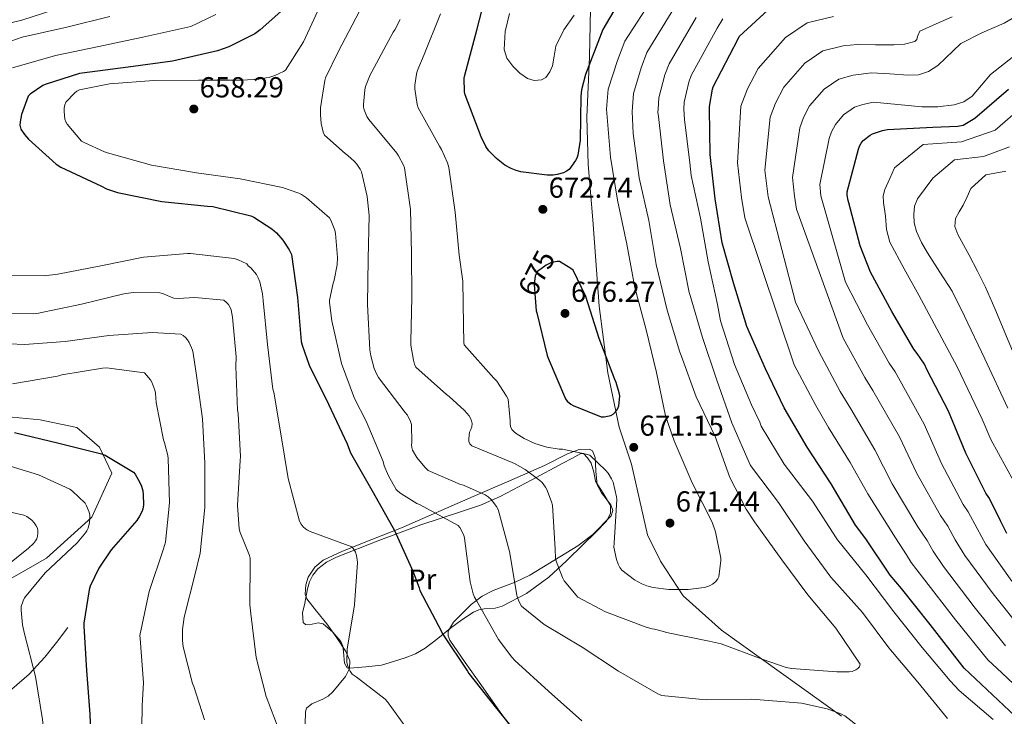
# Model space of a CAD drawing. Units: metres. Extents: x 620646 to 627529, y 4752627 to 4757376.
# Drawn here: x 621181 to 621522, y 4755069 to 4755310 of the extents above; entities that cross this region are included whole.
import ezdxf
from ezdxf.enums import TextEntityAlignment as Align

# ---------------------------------------------------------------- set-up
doc = ezdxf.new("R2010")
doc.units = ezdxf.units.M
doc.header["$MEASUREMENT"] = 0
doc.linetypes.add('DGN Style 3', pattern=[120.10362, 85.7883, -34.31532000000001])
doc.linetypes.add('DGN Style 5', pattern=[60.05181, 25.73649, -34.31532000000001])
for name, color, linetype, lineweight in [('Nivel 1', 7, 'Continuous', 0), ('Nivel 21', 7, 'Continuous', 0), ('Nivel 22', 7, 'Continuous', 0), ('Nivel 35', 7, 'Continuous', 0), ('Nivel 36', 7, 'Continuous', 0), ('Nivel 37', 7, 'Continuous', 0), ('Nivel 4', 7, 'Continuous', 0), ('Nivel 41', 7, 'Continuous', 0), ('Nivel 5', 7, 'Continuous', 0), ('Nivel 59', 7, 'Continuous', 0), ('Nivel 7', 7, 'Continuous', 0)]:
    doc.layers.add(name, color=color, linetype=linetype, lineweight=lineweight)
doc.styles.add('Style-Arial', font='txt')
doc.styles.add('Style-Arial Narrow', font='txt')
doc.styles.add('Style-Helvetica-Narrow-Oblique', font='txt')

# ---------------------------------------------------------------- blocks, each defined once
blk = doc.blocks.new('5PATER_11')
at = {"layer": 'Nivel 7', "linetype": 'Continuous', "lineweight": 0}
h = blk.add_hatch(color=51, dxfattribs=at)
edge = h.paths.add_edge_path()
edge.add_ellipse((-0.003761861473321915, -0.005123743787407875), major_axis=(-1.328530966936831, -0.8178495384140844), ratio=0.9991290778976785, start_angle=0, end_angle=360)

msp = doc.modelspace()

# ---------------------------------------------------------------- linework, layer by layer
at = {"layer": 'Nivel 1', "color": 7, "linetype": 'Continuous', "lineweight": 0}
msp.add_polyline3d([(621465.620000001, 4755068.560000001, 659.82), (621424.1600000001, 4755098.380000001, 666.15), (621410.8500000015, 4755110.199999999, 669.26), (621403, 4755122.199999999, 670.59), (621398.4800000004, 4755131.310000001, 670.84), (621392.9400000013, 4755155.779999999, 670.75), (621388.7600000016, 4755168.58, 673.6), (621384.7899999991, 4755187.35, 675.07), (621381.8000000007, 4755210.449999999, 674.01), (621379.6400000006, 4755240.300000001, 671.79), (621377.9499999993, 4755259.470000001, 672.74), (621377.5599999987, 4755275.859999999, 673.77), (621378.5199999996, 4755296.710000001, 675.33), (621379.120000001, 4755330.27, 681.36)], dxfattribs=at)
at = {"layer": 'Nivel 21', "color": 7, "linetype": 'DGN Style 3', "lineweight": 0}
for points in [[(621172.1999999993, 4755112.779999999, 616.1), (621190.5899999999, 4755123.279999999, 617.6), (621206.3500000015, 4755137.470000001, 620.23), (621213.1799999997, 4755152.710000001, 623.84), (621208.9800000004, 4755161.640000001, 625.35), (621201.1000000015, 4755168.470000001, 626.1800000000001), (621188.4899999984, 4755171.1, 626.42), (621156.629999999, 4755174.050000001, 624.85)], [(621160.9100000001, 4755090.560000001, 615.91), (621163.2100000009, 4755086.460000001, 616.04), (621165.5100000016, 4755082.359999999, 616.16), (621167, 4755078.9, 616.09), (621168.5899999999, 4755075.449999999, 615.91), (621169.75, 4755074.5, 615.87), (621172.2300000004, 4755074.18, 615.85), (621174.4699999988, 4755074.939999999, 615.91), (621178.629999999, 4755078, 616.82), (621184.6700000018, 4755083.109999999, 619.4300000000001), (621190.0899999999, 4755089.02, 621.54), (621194.0599999987, 4755094.140000001, 622.44), (621198.0300000012, 4755099.26, 623.33)]]:
    msp.add_polyline3d(points, dxfattribs=at)
at = {"layer": 'Nivel 22', "color": 30, "linetype": 'DGN Style 5', "lineweight": 30, "elevation": 675, "flags": 128}
msp.add_lwpolyline([(621366.1000000015, 4755225.710000001), (621365.6900000013, 4755225.66), (621364.8900000006, 4755225.359999999), (621363.4699999988, 4755224.6), (621360.4600000009, 4755222.449999999), (621360.0100000016, 4755221.58), (621359.7199999988, 4755220.779999999), (621359.5500000007, 4755219.98), (621359.3599999994, 4755217.9), (621359.6900000013, 4755213.35)], dxfattribs=at)
at = {"layer": 'Nivel 35', "color": 92, "linetype": 'DGN Style 3', "lineweight": 0}
msp.add_polyline3d([(621280.0500000007, 4755061.640000001, 639.58), (621280.1999999993, 4755070.07, 640.23), (621280.620000001, 4755071.380000001, 640.48), (621282.370000001, 4755072.92, 641.33), (621286.2199999988, 4755074.540000001, 643.03), (621288.120000001, 4755075.540000001, 643.79), (621289.6700000018, 4755076.98, 644.32), (621294.0199999996, 4755082.369999999, 645.3100000000001), (621295.4899999984, 4755085.07, 645.58), (621295.5599999987, 4755087.74, 645.6), (621294.129999999, 4755090.949999999, 645.4300000000001), (621291.0300000012, 4755095.76, 645.0600000000001), (621287.629999999, 4755100.540000001, 644.58), (621284.0100000016, 4755104.949999999, 643.94), (621280.7100000009, 4755109.24, 643.3000000000001), (621280.1499999985, 4755110.82, 643.13), (621280.3099999987, 4755114.08, 642.92), (621281.1999999993, 4755116.66, 642.86), (621283.4400000013, 4755120.16, 643.01), (621286.3500000015, 4755122.550000001, 643.5600000000001), (621293.0799999982, 4755125.68, 645.7), (621303.2300000004, 4755129.710000001, 649.85), (621313.4800000004, 4755133.82, 653.8000000000001), (621338.1700000018, 4755144.560000001, 662.28), (621350.5300000012, 4755149.939999999, 665.87), (621362.8900000006, 4755155.32, 668.13), (621370.8999999985, 4755159.34, 668.58), (621374.9200000018, 4755160.82, 668.63), (621378.5100000016, 4755160.949999999, 668.64), (621379.5199999996, 4755160.35, 668.65), (621380.3999999985, 4755158.130000001, 668.66), (621380.6099999994, 4755153.310000001, 668.66), (621381.0700000003, 4755148.66, 668.64), (621382.6499999985, 4755145.9, 668.59), (621385.8000000007, 4755141.75, 668.42), (621386.5199999996, 4755139.779999999, 668.29), (621385.9299999997, 4755137.91, 668.13), (621379.6600000001, 4755131.5, 667.0500000000001), (621374.4200000018, 4755127.529999999, 665.79), (621357.7699999996, 4755117.43, 660.71), (621352.7199999988, 4755114.970000001, 658.36), (621345.1099999994, 4755112.130000001, 653.82), (621341.3200000003, 4755110.140000001, 651.99), (621337.5500000007, 4755107.189999999, 650.98), (621331.3900000006, 4755101.130000001, 650.39), (621329.620000001, 4755097.960000001, 650.17), (621329.5199999996, 4755096.41, 650.0600000000001), (621330.120000001, 4755094.9, 649.96), (621335.4299999997, 4755087.210000001, 649.45), (621340.870000001, 4755079.540000001, 648.9300000000001), (621347.5899999999, 4755070.040000001, 647.83), (621354.4400000013, 4755060.6, 646.63)], dxfattribs=at)
at = {"layer": 'Nivel 36', "color": 92, "linetype": 'Continuous', "lineweight": 0}
msp.add_polyline3d([(621306.5700000003, 4755086.199999999, 646.88), (621301.0700000003, 4755085.689999999, 645.99), (621295.5599999987, 4755085.18, 645.09), (621294.5899999999, 4755085.380000001, 644.96), (621293.75, 4755086.970000001, 644.97), (621293.4200000018, 4755090.859999999, 645.19), (621293.1499999985, 4755092.83, 645.22), (621292.4899999984, 4755094.390000001, 645.09), (621289.629999999, 4755097.710000001, 644.45), (621286.3500000015, 4755100.540000001, 643.8100000000001), (621284.620000001, 4755100.859999999, 643.5600000000001), (621281.5199999996, 4755100.26, 643.17), (621280.2300000004, 4755100.290000001, 642.98), (621279.4299999997, 4755101.050000001, 642.79), (621279.2100000009, 4755104.359999999, 642.46), (621279.9499999993, 4755107.699999999, 642.28), (621280.879999999, 4755112.640000001, 641.94), (621281.5899999999, 4755115.07, 641.95), (621282.7600000016, 4755117.43, 642.28), (621284.4600000009, 4755119.560000001, 642.84), (621287.5100000016, 4755121.91, 643.7), (621290.9600000009, 4755123.58, 644.58), (621305.5799999982, 4755129.369999999, 648.15), (621320.1400000006, 4755134.84, 651.75), (621333.8999999985, 4755139.24, 656.49), (621340.75, 4755141.57, 659.17), (621347.5300000012, 4755144.57, 661.48), (621358.4800000004, 4755150.32, 664.37), (621369.2899999991, 4755156.09, 667.11), (621372.379999999, 4755157.75, 668.34), (621375.4400000013, 4755159.42, 669.16), (621376.4400000013, 4755159.42, 669.13), (621377.8200000003, 4755158.01, 669.01), (621379.0199999996, 4755156.09, 668.9), (621379.9800000004, 4755152.970000001, 668.77), (621380.5599999987, 4755149.939999999, 668.64), (621383.25, 4755145.720000001, 668.44), (621385.6799999997, 4755141.5, 668.13), (621385.6900000013, 4755138.699999999, 667.8000000000001), (621384.3999999985, 4755136.119999999, 667.36), (621380.4499999993, 4755132.08, 666.49), (621376.4600000009, 4755128.18, 665.57), (621370.4899999984, 4755122.390000001, 663.99), (621364.4299999997, 4755116.66, 662.24), (621356.6600000001, 4755111.040000001, 659.9), (621348.3000000007, 4755106.68, 657.12), (621345.8099999987, 4755105.98, 655.92), (621342.0100000016, 4755105.75, 653.5), (621340.1400000006, 4755105.439999999, 652.44), (621338.3099999987, 4755104.630000001, 651.75), (621334.3099999987, 4755101.92, 650.95), (621330.379999999, 4755099, 650.47), (621326.0599999987, 4755095.5, 650.11), (621321.6700000018, 4755092.09, 649.7), (621318.3200000003, 4755090.15, 649.29), (621314.7600000016, 4755088.76, 648.6800000000001), (621310.6700000018, 4755087.48, 647.78), (621306.5700000003, 4755086.199999999, 646.88)], dxfattribs=at)
at = {"layer": 'Nivel 4', "color": 30, "linetype": 'Continuous', "lineweight": 30, "flags": 128}
for points, elevation in [([(621388.0799999982, 4755314.58), (621383.0599999987, 4755306.130000001), (621382.5300000012, 4755304.66), (621377.0599999987, 4755290.58), (621375.75, 4755285.33), (621375.4800000004, 4755283.060000001), (621375.2100000009, 4755267.85), (621374.4600000009, 4755262.68), (621374.0599999987, 4755261.619999999), (621373.620000001, 4755260.779999999), (621371.4600000009, 4755257.75), (621370.5599999987, 4755257.140000001), (621369.4400000013, 4755256.619999999), (621367.3200000003, 4755255.970000001), (621365.9299999997, 4755255.790000001), (621363.7899999991, 4755255.790000001), (621354.7300000004, 4755256.92), (621353.0500000007, 4755257.35), (621351.370000001, 4755258.02), (621349.2199999988, 4755259.23), (621346.25, 4755261.470000001), (621343.620000001, 4755264.16), (621342.6499999985, 4755265.66), (621341.0300000012, 4755269.050000001), (621335.4299999997, 4755283.5), (621335.25, 4755284.58), (621335.129999999, 4755289.300000001), (621335.3200000003, 4755290.32), (621339.5, 4755305.859999999), (621343.3399999999, 4755320.83)], 675), ([(621272.7199999988, 4755313.279999999), (621264.5399999991, 4755305.98), (621262.6700000018, 4755304.699999999), (621253.7399999984, 4755300.18), (621249.8200000003, 4755298.77), (621234.2600000016, 4755295.25), (621218.8999999985, 4755293.140000001), (621202.9499999993, 4755290.99), (621202, 4755290.869999999), (621190.1400000006, 4755287.130000001), (621189.3500000015, 4755286.76), (621185, 4755283.76), (621184.2600000016, 4755283.09), (621182.0199999996, 4755276.720000001), (621181.5300000012, 4755274.23), (621181.4499999993, 4755273.109999999), (621181.7899999991, 4755271.67), (621183.0199999996, 4755269.810000001), (621184.4600000009, 4755268.16), (621194.0100000016, 4755259.619999999), (621195.6499999985, 4755258.49), (621209.6900000013, 4755251.949999999), (621211.370000001, 4755251.07), (621215.2100000009, 4755249.74), (621230.4899999984, 4755246.619999999), (621246.370000001, 4755245.060000001), (621248.2199999988, 4755244.9), (621261.3599999994, 4755241.65), (621262.3399999999, 4755241.26), (621268.5799999982, 4755237.220000001), (621270.1499999985, 4755235.85), (621272.3900000006, 4755233.300000001), (621274.6099999994, 4755229.939999999), (621275.3999999985, 4755228.290000001), (621277.4800000004, 4755213.43), (621278.7699999996, 4755198.26), (621279.0300000012, 4755196.9), (621281.4499999993, 4755189.98), (621288.1999999993, 4755176.540000001), (621294.5899999999, 4755162.810000001), (621295.7899999991, 4755159.74), (621303.6400000006, 4755145.98)], 650), ([(621525.7100000009, 4755068.57), (621508.0399999991, 4755085.189999999), (621496.2600000016, 4755100.369999999), (621486.4100000001, 4755112.790000001), (621482.4499999993, 4755117.390000001), (621474.0799999982, 4755130.01), (621470.5100000016, 4755134.65), (621462.0500000007, 4755148.960000001), (621453.7100000009, 4755161.710000001), (621445.8399999999, 4755175.23), (621439.2899999991, 4755188.74), (621432.8999999985, 4755203.449999999), (621428.2300000004, 4755218.540000001), (621424.3200000003, 4755232.32), (621421.9800000004, 4755247.58), (621420.1799999997, 4755262.9), (621420, 4755278.630000001), (621420, 4755279.49), (621421.0199999996, 4755285.460000001), (621421.2800000012, 4755286.33), (621429.870000001, 4755302.939999999), (621430.2399999984, 4755303.67), (621441.6600000001, 4755314.24)], 650), ([(621522.8399999999, 4755131.77), (621520.5899999999, 4755136.130000001), (621520.1000000015, 4755137.470000001), (621516.5899999999, 4755144.24), (621515.5300000012, 4755145.76), (621508.6900000013, 4755159.57), (621502.6799999997, 4755174.07), (621495.120000001, 4755188.560000001), (621494.2899999991, 4755190.33), (621491.8500000015, 4755194.109999999), (621490.629999999, 4755195.57), (621483.0899999999, 4755208.65), (621475.6900000013, 4755222.189999999), (621472.0399999991, 4755231.310000001), (621468.2100000009, 4755246.199999999), (621467.9299999997, 4755247.029999999), (621467.620000001, 4755248.84), (621467.6000000015, 4755249.960000001), (621471.5300000012, 4755264.790000001), (621471.8900000006, 4755265.779999999), (621472.4400000013, 4755266.84), (621473.0899999999, 4755267.74), (621475.5199999996, 4755269.57), (621476.4100000001, 4755270.07), (621479.8500000015, 4755271.220000001), (621481.5199999996, 4755271.540000001), (621497.2300000004, 4755272.35), (621505.8399999999, 4755272.73), (621507.6799999997, 4755273.040000001), (621511.8099999987, 4755275.52), (621523.4200000018, 4755285.529999999)], 625), ([(621359.6900000013, 4755213.35), (621360.0100000016, 4755208.859999999), (621360.2199999988, 4755208.08), (621363.8099999987, 4755193.380000001), (621364.1999999993, 4755192.460000001), (621370.120000001, 4755178.34), (621370.7699999996, 4755177.609999999), (621372.0300000012, 4755176.540000001), (621372.7899999991, 4755176.1), (621382.4800000004, 4755172.140000001), (621383.5, 4755172.15), (621385.8599999994, 4755172.57), (621386.6700000018, 4755173.130000001), (621387.4600000009, 4755173.869999999), (621388.1099999994, 4755174.77), (621388.5599999987, 4755175.93), (621388.7699999996, 4755177.040000001), (621388.9299999997, 4755179.4), (621388.7600000016, 4755180.48), (621387.7199999988, 4755184.040000001), (621387.2800000012, 4755185.050000001), (621381.8299999982, 4755199.279999999), (621377.1499999985, 4755213.74), (621372.7699999996, 4755222.939999999), (621372.0399999991, 4755223.51), (621368.0700000003, 4755225.859999999), (621367.2399999984, 4755225.859999999), (621366.1000000015, 4755225.710000001)], 675), ([(621179.620000001, 4755166.710000001), (621194.8500000015, 4755163.01), (621209.6799999997, 4755159.41), (621210.8900000006, 4755158.880000001), (621220.7199999988, 4755153.029999999), (621221.2800000012, 4755152.300000001), (621223.0399999991, 4755149.27), (621223.4800000004, 4755148.220000001), (621223.9400000013, 4755146.540000001), (621224.120000001, 4755145.26), (621224.1600000001, 4755141.76), (621223.9499999993, 4755140.23), (621223.6000000015, 4755139.24), (621222.8500000015, 4755137.77), (621221.8599999994, 4755136.290000001), (621213.0199999996, 4755126.109999999), (621208.7899999991, 4755119.779999999)], 625), ([(621303.6400000006, 4755145.98), (621310.9600000009, 4755132.800000001), (621317.4800000004, 4755118.49), (621319.6000000015, 4755112.99), (621319.8299999982, 4755112.07), (621327.2199999988, 4755097.939999999), (621327.5899999999, 4755097.119999999), (621336.3200000003, 4755084.18), (621336.7699999996, 4755083.42), (621346.3500000015, 4755071.23), (621346.9200000018, 4755070.619999999), (621357, 4755057.99)], 650), ([(621208.7899999991, 4755119.779999999), (621205.75, 4755113.630000001), (621205.3599999994, 4755112.290000001), (621203.5399999991, 4755100.800000001), (621203.5399999991, 4755099.689999999), (621204.5199999996, 4755084.43), (621205.6099999994, 4755069.35), (621206.2199999988, 4755053.51), (621207.5, 4755038.540000001), (621209.0100000016, 4755023.01), (621210.7399999984, 4755007.460000001), (621213.4899999984, 4754992.130000001), (621215.7300000004, 4754976.59), (621225.7800000012, 4754949.73)], 625)]:
    msp.add_lwpolyline(points, dxfattribs=dict(at, elevation=elevation))
at = {"layer": 'Nivel 5', "color": 30, "linetype": 'Continuous', "lineweight": 0, "flags": 128}
for points, elevation in [([(621363.7300000004, 4755161.699999999), (621368.0100000016, 4755161.02), (621369.1000000015, 4755160.98), (621377.3399999999, 4755159.290000001), (621378.5899999999, 4755158.859999999), (621384.129999999, 4755153.619999999), (621384.9499999993, 4755152.630000001), (621386.120000001, 4755150.710000001), (621386.629999999, 4755149.560000001), (621387.8299999982, 4755144.460000001), (621387.9200000018, 4755143.550000001), (621386.9800000004, 4755128.460000001), (621386.879999999, 4755127.1), (621387.8000000007, 4755122.83), (621388.379999999, 4755121.220000001), (621389, 4755120.060000001), (621389.6499999985, 4755119.140000001), (621393.9899999984, 4755115.82), (621396.5500000007, 4755114.380000001), (621398.3399999999, 4755113.66), (621400.5399999991, 4755113.08), (621405.9499999993, 4755112.390000001), (621412.629999999, 4755112.42), (621418.1099999994, 4755113.130000001), (621419.3900000006, 4755113.460000001), (621420.2600000016, 4755113.83), (621421.0500000007, 4755114.300000001), (621422.0300000012, 4755115.130000001), (621422.8099999987, 4755116.08), (621423.1900000013, 4755116.85), (621423.8999999985, 4755122.41), (621423.8999999985, 4755123.300000001), (621422.0300000012, 4755132.33), (621420.8399999999, 4755135.689999999), (621414.0300000012, 4755149.369999999), (621407.7199999988, 4755163.91), (621404.7600000016, 4755172.52), (621401.6000000015, 4755187.460000001), (621398.0899999999, 4755202.279999999), (621394.1900000013, 4755216.92), (621391.3299999982, 4755231.9), (621388.1900000013, 4755247.140000001), (621385.7100000009, 4755261.949999999), (621384.3200000003, 4755278.630000001), (621384.9200000018, 4755285.470000001), (621388.120000001, 4755295.42), (621390.6900000013, 4755302.16), (621400.7600000016, 4755317.66)], 670), ([(621167.5, 4755305.859999999), (621182.120000001, 4755309.33), (621197.1400000006, 4755314.220000001)], 635), ([(621301.1999999993, 4755170.699999999), (621297.1700000018, 4755178.51), (621292.7199999988, 4755190.58), (621289.3099999987, 4755205.33), (621288.5199999996, 4755211.68), (621288.5199999996, 4755212.51), (621289.8299999982, 4755218.380000001), (621290.1999999993, 4755219.4), (621291.1999999993, 4755224.73), (621291.3299999982, 4755227.25), (621290.6600000001, 4755235.6), (621290.4299999997, 4755236.73), (621289.0300000012, 4755240.17), (621288.5700000003, 4755241), (621280.5700000003, 4755247.949999999), (621278.8900000006, 4755249.07), (621277.9499999993, 4755249.540000001), (621272.3200000003, 4755251.48), (621257.6099999994, 4755254.48), (621242.5199999996, 4755256.560000001), (621227, 4755259.18), (621211.7899999991, 4755263.5), (621210.6900000013, 4755263.82), (621203.620000001, 4755267.02), (621202.7399999984, 4755267.560000001), (621197.8399999999, 4755273.42), (621197.3599999994, 4755274.18), (621197.0100000016, 4755275.18), (621196.7199999988, 4755277.83), (621196.7399999984, 4755278.91), (621196.9499999993, 4755280.09), (621197.3399999999, 4755281.050000001), (621200.4600000009, 4755284.26), (621201.1499999985, 4755284.790000001), (621202.1000000015, 4755285.23), (621212.4600000009, 4755287.34), (621227.7699999996, 4755288.470000001), (621243.1799999997, 4755288.66), (621258.2600000016, 4755288.67), (621264.1400000006, 4755289), (621267.9100000001, 4755289.689999999), (621269.5799999982, 4755290.220000001), (621272.5700000003, 4755291.630000001), (621273.3399999999, 4755292.130000001), (621279.5399999991, 4755301.92), (621286.0300000012, 4755315.859999999)], 655), ([(621317.5399999991, 4755191.790000001), (621317.9800000004, 4755190.380000001), (621318.4499999993, 4755189.369999999), (621328.9499999993, 4755179.880000001), (621329.8999999985, 4755179.220000001), (621335.2600000016, 4755174.32), (621336.8000000007, 4755172.52), (621337.3200000003, 4755171.710000001), (621337.6600000001, 4755170.77), (621337.8299999982, 4755169.869999999), (621337.75, 4755168.74), (621337.4600000009, 4755167.83), (621337.0100000016, 4755166.880000001), (621336.75, 4755164.699999999), (621336.7600000016, 4755163.640000001), (621337.0500000007, 4755162.85), (621337.75, 4755162.140000001), (621351.6600000001, 4755156.34), (621352.4699999988, 4755156.02), (621356.2399999984, 4755153.9), (621361.2399999984, 4755150.18), (621362.0399999991, 4755149.41), (621363.2800000012, 4755147.82), (621363.7199999988, 4755147.08), (621365.370000001, 4755142.779999999), (621365.6499999985, 4755141.619999999), (621366.5399999991, 4755126.41), (621366.7199999988, 4755123.369999999), (621366.9299999997, 4755122.26), (621369.0899999999, 4755116.57), (621369.7100000009, 4755115.4), (621373.8000000007, 4755110.42), (621374.4299999997, 4755109.82), (621383.9499999993, 4755104.689999999), (621398.0100000016, 4755099.359999999), (621400.1400000006, 4755098.82), (621400.9499999993, 4755098.74), (621404.0100000016, 4755097.949999999), (621405.0899999999, 4755097.52), (621419.9100000001, 4755094.52), (621424.0199999996, 4755093.58), (621438.1700000018, 4755088.35), (621446.4699999988, 4755085.5), (621448.3599999994, 4755085.109999999), (621464.0300000012, 4755083.960000001), (621468.3200000003, 4755083.949999999), (621469.2899999991, 4755084.07), (621470.5500000007, 4755084.630000001), (621471.2300000004, 4755085.060000001), (621471.870000001, 4755085.710000001), (621472.1099999994, 4755086.640000001), (621463.7300000004, 4755099.1), (621454.0399999991, 4755110.6), (621445.0399999991, 4755122.75), (621435.5799999982, 4755135.82), (621432.6000000015, 4755140.210000001), (621427, 4755151.17), (621421.879999999, 4755165.310000001), (621415.4100000001, 4755179.08), (621410.1600000001, 4755193.380000001), (621409.6700000018, 4755194.5), (621405.3200000003, 4755209.109999999), (621401.5, 4755224.91), (621399.0399999991, 4755240.09), (621395.6700000018, 4755254.880000001), (621393.5500000007, 4755270.130000001), (621393.1700000018, 4755277.810000001), (621393.6900000013, 4755283.970000001), (621396.3500000015, 4755292.93), (621398.3399999999, 4755298.199999999), (621408.0399999991, 4755313.98)], 665), ([(621212.5300000012, 4755310.609999999), (621197.6999999993, 4755306.91), (621182.2699999996, 4755303.550000001), (621170.379999999, 4755299.35)], 640), ([(621249.1799999997, 4755311.290000001), (621240.5399999991, 4755307.189999999), (621239.5, 4755306.91), (621223.9400000013, 4755303.470000001), (621208.75, 4755300.220000001), (621193.7600000016, 4755297.189999999), (621178.8999999985, 4755292.869999999)], 645), ([(621318.7300000004, 4755158.140000001), (621317.2800000012, 4755160.609999999), (621316.9600000009, 4755161.59), (621316.8999999985, 4755162.49), (621316.9899999984, 4755163.300000001), (621316.8399999999, 4755169.49), (621316.5100000016, 4755170.560000001), (621315.4899999984, 4755172.74), (621314.7100000009, 4755173.689999999), (621305.4699999988, 4755185.790000001), (621304.8599999994, 4755186.85), (621304, 4755188.880000001), (621302.8200000003, 4755193.23), (621302.5199999996, 4755195.290000001), (621301.6700000018, 4755211.029999999), (621301.9499999993, 4755226.77), (621302.25, 4755241.800000001), (621301.5700000003, 4755248.380000001), (621299.6099999994, 4755256.890000001), (621299.1799999997, 4755257.790000001), (621297.9600000009, 4755259.619999999), (621297.1700000018, 4755260.540000001), (621294.8599999994, 4755262.609999999), (621293.8999999985, 4755263.27), (621286.8099999987, 4755269.59), (621286.3900000006, 4755270.689999999), (621285.6700000018, 4755273.630000001), (621285.370000001, 4755276.59), (621285.4400000013, 4755279.02), (621286.8999999985, 4755288.540000001), (621287.1900000013, 4755289.4), (621291.6900000013, 4755298.609999999), (621298.8099999987, 4755312.210000001)], 660), ([(621313.0199999996, 4755309.550000001), (621311.1400000006, 4755306.02), (621310.5500000007, 4755305.189999999), (621303.1799999997, 4755291.460000001), (621302.5599999987, 4755290.439999999), (621301, 4755286.48), (621300.7199999988, 4755285.32), (621300.2899999991, 4755280.25), (621300.3399999999, 4755279.26), (621300.5300000012, 4755278.4), (621301.4699999988, 4755276.07), (621302.0899999999, 4755274.98), (621311.8000000007, 4755263.32), (621312.4100000001, 4755262.43), (621314.1099999994, 4755259.16), (621314.4200000018, 4755258.300000001), (621316.5199999996, 4755243.85), (621316.8399999999, 4755228.790000001), (621316.9600000009, 4755213.57), (621316.6900000013, 4755198.17), (621316.6900000013, 4755196.939999999), (621317.5399999991, 4755191.790000001)], 665), ([(621326.9299999997, 4755311.51), (621321.3299999982, 4755297.529999999), (621318.8999999985, 4755291.75), (621318.5899999999, 4755290.67), (621318.1000000015, 4755286.890000001), (621318.1000000015, 4755285.58), (621318.8900000006, 4755280.25), (621319.2199999988, 4755279.1), (621326.629999999, 4755265.75), (621327.2899999991, 4755264.689999999), (621329.3200000003, 4755259.98), (621329.7699999996, 4755258.380000001), (621332.0100000016, 4755242.98), (621333.4100000001, 4755228.029999999), (621334.6600000001, 4755219.09), (621334.8999999985, 4755203.93), (621334.9899999984, 4755197.82), (621335.1000000015, 4755197.02), (621345.3599999994, 4755185.5), (621346.4100000001, 4755184.48), (621349.8099999987, 4755179.300000001), (621350.3200000003, 4755178.27), (621351.0500000007, 4755170.869999999), (621351.0100000016, 4755169.85), (621351.129999999, 4755168.779999999), (621351.5799999982, 4755167.83), (621352.3599999994, 4755166.98), (621353.1099999994, 4755166.35), (621355.8099999987, 4755164.640000001), (621359.5599999987, 4755162.949999999), (621363.7300000004, 4755161.699999999)], 670), ([(621373.2100000009, 4755311.16), (621369.620000001, 4755305.98), (621366.870000001, 4755300.34), (621366.1999999993, 4755296.98), (621365.6600000001, 4755293.560000001), (621364.7800000012, 4755291.449999999), (621363.3500000015, 4755289.59), (621361.9100000001, 4755288.720000001), (621359.379999999, 4755288.48), (621357.0199999996, 4755289.210000001), (621354.3099999987, 4755291), (621351.8999999985, 4755293.43), (621349.9200000018, 4755296.220000001), (621348.9499999993, 4755299.189999999), (621349.3299999982, 4755305.449999999), (621350.7399999984, 4755311.67)], 680), ([(621415.3200000003, 4755310.300000001), (621405.9899999984, 4755294.25), (621404.5700000003, 4755290.439999999), (621402.4600000009, 4755282.48), (621402.1600000001, 4755278.630000001), (621402.0500000007, 4755277.560000001), (621402.3000000007, 4755276.08), (621404.1000000015, 4755260.720000001), (621406.4200000018, 4755245.439999999), (621409.9699999988, 4755230.34), (621412.9299999997, 4755215.199999999), (621413.2899999991, 4755214.109999999), (621417.5100000016, 4755199.59), (621422.5300000012, 4755184.880000001), (621427.6700000018, 4755170.040000001), (621434.0799999982, 4755155.57), (621434.5199999996, 4755154.869999999), (621443.8399999999, 4755142.52), (621452.7100000009, 4755129.220000001), (621461.9200000018, 4755116.710000001), (621472.9400000013, 4755104.49), (621482.0500000007, 4755092.25), (621492.0599999987, 4755080.32), (621502.2600000016, 4755067.83)], 660), ([(621424.5300000012, 4755309.84), (621422.5899999999, 4755306.619999999), (621413.629999999, 4755290.290000001), (621412.7899999991, 4755287.949999999), (621411.2300000004, 4755280.99), (621411.0799999982, 4755278.630000001), (621411.3399999999, 4755275.050000001), (621413.1900000013, 4755260.040000001), (621413.5799999982, 4755255.67), (621416.8200000003, 4755240.83), (621419.5700000003, 4755225.800000001), (621422.6900000013, 4755210.970000001), (621423.7600000016, 4755205.33), (621428.6400000006, 4755190.210000001), (621434.4499999993, 4755176.310000001), (621437.379999999, 4755170.27), (621437.8399999999, 4755168.93), (621445.7600000016, 4755155.73), (621455.6099999994, 4755142.93), (621463.8000000007, 4755130.279999999), (621464.2300000004, 4755129.59), (621474, 4755117.529999999), (621483.7100000009, 4755104.65), (621493.5700000003, 4755092.32), (621503.2600000016, 4755080.84), (621506.3000000007, 4755077.52), (621518.129999999, 4755067.5)], 655), ([(621462.870000001, 4755310.6), (621453.8000000007, 4755308.449999999), (621446.25, 4755303.369999999), (621436.7800000012, 4755292.630000001), (621433.1400000006, 4755285.59), (621430.8200000003, 4755279.57), (621429.6999999993, 4755260.029999999), (621431.0799999982, 4755248.060000001), (621432.1499999985, 4755241.040000001), (621449.2899999991, 4755190.17), (621456.6999999993, 4755176.029999999), (621461.1799999997, 4755168.460000001), (621468.6499999985, 4755156.310000001), (621474.6900000013, 4755145.48), (621484.2800000012, 4755130.279999999), (621488.1400000006, 4755124.470000001), (621489.7600000016, 4755121.73), (621493.629999999, 4755116.66), (621505.0399999991, 4755101.92), (621516.2800000012, 4755088.060000001), (621521.0500000007, 4755083.59), (621531.379999999, 4755073.890000001)], 645), ([(621503.9600000009, 4755310.529999999), (621498.3399999999, 4755308.08), (621492.7600000016, 4755305.6), (621491.9299999997, 4755303.77), (621491.6799999997, 4755302.689999999), (621491.0300000012, 4755302.02), (621487.4400000013, 4755301.130000001), (621483.8000000007, 4755300.869999999), (621477.4400000013, 4755300.9), (621471.0799999982, 4755300.92), (621466.25, 4755300.470000001), (621459.2300000004, 4755298.73), (621452.9600000009, 4755294.460000001), (621445.6999999993, 4755286.18), (621442.8299999982, 4755280.640000001), (621441, 4755275.869999999), (621439.1700000018, 4755257.51), (621440.2199999988, 4755248.26), (621449.75, 4755211.810000001), (621457.7399999984, 4755194.790000001), (621465.1799999997, 4755180.92), (621468.8500000015, 4755174.880000001), (621477.1600000001, 4755160.75), (621483.1900000013, 4755149), (621492.0899999999, 4755134.15), (621495.25, 4755129.42), (621497.3500000015, 4755125.66), (621500.9400000013, 4755120.439999999), (621511.5399999991, 4755106.4), (621522.4200000018, 4755092.92)], 640), ([(621526.8099999987, 4755311.24), (621521.870000001, 4755308.390000001), (621514.2100000009, 4755304.98), (621506.8999999985, 4755301.25), (621501.5899999999, 4755296.26), (621498.9400000013, 4755293.640000001), (621495.7699999996, 4755291.59), (621492.2800000012, 4755290.49), (621488.7300000004, 4755290.310000001), (621482.370000001, 4755290.76), (621476.0100000016, 4755291.210000001), (621469.6400000006, 4755290.33), (621464.6600000001, 4755289.01), (621459.6700000018, 4755285.560000001), (621454.6099999994, 4755279.74), (621452.5199999996, 4755275.689999999), (621451.1799999997, 4755272.18), (621448.6499999985, 4755255), (621449.3500000015, 4755248.449999999), (621450.0399999991, 4755244.040000001), (621466.1900000013, 4755199.41), (621473.6700000018, 4755185.800000001), (621476.5199999996, 4755181.290000001), (621485.6700000018, 4755165.189999999), (621491.6900000013, 4755152.529999999), (621499.8999999985, 4755138.02), (621502.3599999994, 4755134.359999999), (621504.9299999997, 4755129.6), (621508.2399999984, 4755124.220000001), (621518.0500000007, 4755110.890000001), (621528.5599999987, 4755097.77)], 635), ([(621525.2399999984, 4755296.9), (621517.2100000009, 4755290.560000001), (621514.0500000007, 4755286.880000001), (621510.870000001, 4755283.08), (621507.9100000001, 4755281.140000001), (621504.6000000015, 4755280.07), (621499, 4755279.380000001), (621493.3999999985, 4755279.43), (621485.0700000003, 4755280.199999999), (621476.75, 4755280.970000001), (621473.0199999996, 4755280.199999999), (621470.0899999999, 4755279.290000001), (621466.379999999, 4755276.65), (621463.5199999996, 4755273.290000001), (621462.2100000009, 4755270.73), (621461.3599999994, 4755268.48), (621458.120000001, 4755252.48), (621458.4899999984, 4755248.65), (621467.0399999991, 4755218.73), (621474.6400000006, 4755204.029999999), (621482.1499999985, 4755190.689999999), (621484.1799999997, 4755187.699999999), (621494.1799999997, 4755169.630000001), (621500.1900000013, 4755156.050000001), (621507.7199999988, 4755141.890000001), (621509.4800000004, 4755139.300000001), (621512.5199999996, 4755133.529999999), (621515.5399999991, 4755128), (621524.5500000007, 4755115.369999999)], 630), ([(621528.3500000015, 4755279.58), (621518.7600000016, 4755271.369999999), (621507.1099999994, 4755267.33), (621493.9400000013, 4755266.359999999), (621483.9800000004, 4755258.33), (621482.3000000007, 4755254.560000001), (621480.629999999, 4755250.790000001), (621480.0899999999, 4755248.59), (621480.1400000006, 4755246.27), (621480.8200000003, 4755241.57), (621481.1700000018, 4755236.960000001), (621482.3599999994, 4755232.609999999), (621487.3599999994, 4755223.41), (621492.3599999994, 4755214.210000001), (621497.6400000006, 4755204.33)], 620), ([(621523.7199999988, 4755265.52), (621514.8099999987, 4755262.220000001), (621504.75, 4755261.1), (621497.1900000013, 4755254.75)], 615), ([(621497.1900000013, 4755254.75), (621494.5700000003, 4755251.17), (621491.9600000009, 4755247.59), (621490.9200000018, 4755244.99), (621490.6799999997, 4755242.15), (621490.8200000003, 4755239.220000001), (621491.5700000003, 4755236.32), (621493.3099999987, 4755232.48), (621495.3500000015, 4755228.9), (621499.629999999, 4755222.25), (621503.9100000001, 4755215.6), (621508.1700000018, 4755206.99), (621515.2100000009, 4755192.26), (621523.1600000001, 4755175.199999999)], 615), ([(621522.5100000016, 4755257.1), (621515.5500000007, 4755255.84), (621510.3999999985, 4755251.18), (621509.0799999982, 4755248.26), (621507.7600000016, 4755245.35), (621506.3900000006, 4755243.040000001), (621505.0799999982, 4755240.74), (621504.879999999, 4755237.98), (621505.8399999999, 4755235.24), (621507.8500000015, 4755231.689999999), (621509.8099999987, 4755228.130000001), (621512.629999999, 4755222.560000001), (621515.4600000009, 4755216.99), (621518.6999999993, 4755209.640000001), (621524.7800000012, 4755195.02)], 610), ([(621177.370000001, 4755221.08), (621189.8299999982, 4755220.939999999), (621194.5199999996, 4755221.51), (621209.4699999988, 4755224.4), (621224.1999999993, 4755227.35), (621239.370000001, 4755228.67), (621240.4800000004, 4755228.630000001), (621255.5599999987, 4755226.880000001), (621256.9400000013, 4755226.48), (621259.9699999988, 4755225.140000001), (621260.4499999993, 4755224.41), (621261.3000000007, 4755223.66), (621263.2600000016, 4755221.390000001), (621263.8900000006, 4755220.199999999), (621264.379999999, 4755218.91), (621265.379999999, 4755214.74), (621265.6400000006, 4755212.4), (621267.120000001, 4755197.15), (621268.9800000004, 4755181.720000001), (621269.2800000012, 4755180.74), (621271.75, 4755166.300000001), (621274.2399999984, 4755150.84), (621278.1000000015, 4755136.109999999), (621278.6799999997, 4755135.060000001), (621279.3900000006, 4755134.16), (621280.1999999993, 4755133.42), (621280.9100000001, 4755132.960000001), (621281.8900000006, 4755132.48), (621296.2699999996, 4755127.15), (621296.870000001, 4755126.51), (621297.4699999988, 4755125.380000001)], 645), ([(621171.0399999991, 4755208.040000001), (621186.1999999993, 4755207.810000001), (621187.2899999991, 4755207.949999999), (621202.6900000013, 4755211.119999999), (621217.4200000018, 4755214.75), (621220.629999999, 4755215.119999999), (621229.870000001, 4755215.040000001), (621231.120000001, 4755214.720000001), (621232.1999999993, 4755214.290000001), (621233.1799999997, 4755213.74), (621234.7199999988, 4755213.18), (621236.0799999982, 4755213.09), (621241.9600000009, 4755213.41), (621252, 4755212.48), (621252.9200000018, 4755211.74), (621253.5799999982, 4755211.040000001), (621254.0899999999, 4755210.24), (621254.4699999988, 4755209.18), (621255.0199999996, 4755206.640000001), (621256.2399999984, 4755192.9), (621256.129999999, 4755189.550000001), (621256.6999999993, 4755174.540000001), (621256.9200000018, 4755173.34), (621257.7199999988, 4755158.460000001), (621257.5899999999, 4755157.07), (621256.7199999988, 4755141.550000001), (621257.3299999982, 4755133.380000001), (621257.6600000001, 4755132.130000001), (621260.8000000007, 4755124.220000001), (621261.0399999991, 4755123.290000001), (621261.0799999982, 4755122.25), (621260.9499999993, 4755107.09), (621261.3099999987, 4755104.07), (621263.1999999993, 4755088.859999999), (621266.5899999999, 4755075.380000001), (621271.1499999985, 4755063.609999999)], 640), ([(621497.6400000006, 4755204.33), (621505.6400000006, 4755189.51), (621514.2600000016, 4755171.4), (621517.3200000003, 4755164.279999999), (621525.2600000016, 4755149.77)], 620), ([(621245.2899999991, 4755067.300000001), (621241.6000000015, 4755078.859999999), (621241.120000001, 4755079.890000001), (621237.9299999997, 4755092.6), (621237.6700000018, 4755094.74), (621237.6700000018, 4755098.57), (621238.2100000009, 4755102.84), (621242.120000001, 4755117.800000001), (621243.7899999991, 4755125.050000001), (621245.4100000001, 4755140.810000001), (621245.4100000001, 4755156.140000001), (621244.620000001, 4755171.42), (621242.5100000016, 4755186.460000001), (621241.3999999985, 4755194.16), (621241.120000001, 4755195.18), (621240.0100000016, 4755197.82), (621239.4400000013, 4755198.800000001), (621238.7100000009, 4755199.65), (621237.879999999, 4755200.300000001), (621237.0500000007, 4755200.74), (621227.1600000001, 4755201.390000001), (621212.1499999985, 4755200.34), (621197.0899999999, 4755198.27), (621183, 4755197.15), (621167.3500000015, 4755197.84)], 635), ([(621178.9299999997, 4755183.550000001), (621194.4200000018, 4755186.220000001), (621195.9600000009, 4755186.68), (621209.9600000009, 4755189.029999999), (621211.3599999994, 4755189.07), (621224.4800000004, 4755187.35), (621225.2800000012, 4755186.58), (621226.6099999994, 4755184.939999999), (621227.0300000012, 4755184.16), (621228.0899999999, 4755181.34), (621228.3000000007, 4755180.310000001), (621228.5300000012, 4755177.16), (621231.120000001, 4755164.15), (621231.4800000004, 4755163.220000001), (621232.5700000003, 4755158.83), (621232.6999999993, 4755157.74), (621233.1499999985, 4755142.42), (621231.7899999991, 4755128.83), (621231.3999999985, 4755127.6), (621231.1000000015, 4755126.550000001), (621226.1400000006, 4755111.699999999)], 630), ([(621375.8200000003, 4755067), (621364.25, 4755077.27), (621352.6799999997, 4755087.82), (621351.5500000007, 4755088.98), (621347, 4755095.08), (621339.4699999988, 4755108.35), (621338.6499999985, 4755109.810000001), (621338.2199999988, 4755110.9), (621337.1499999985, 4755115.09), (621335.2800000012, 4755130.15), (621335.0300000012, 4755131.18), (621333.6000000015, 4755133.9), (621333.0899999999, 4755134.6), (621319.6099999994, 4755141.859999999), (621318.7600000016, 4755142.199999999), (621313.1600000001, 4755145.619999999), (621312.2199999988, 4755146.390000001), (621311.6400000006, 4755147.02), (621308.9400000013, 4755151.74), (621307.4800000004, 4755155.24), (621307.0799999982, 4755156.710000001), (621301.1999999993, 4755170.699999999)], 655), ([(621173.4800000004, 4755156.449999999), (621187.8900000006, 4755152.040000001), (621198.7100000009, 4755147.109999999), (621199.629999999, 4755146.43), (621203.9800000004, 4755142.26), (621204.4800000004, 4755141.380000001), (621205.4100000001, 4755139.15), (621205.6099999994, 4755138.09), (621205.6400000006, 4755137.02), (621205.4800000004, 4755135.59), (621205, 4755133.630000001), (621204.5799999982, 4755132.74), (621204.1400000006, 4755132.060000001), (621201.25, 4755128.619999999), (621190.1999999993, 4755118.23), (621183, 4755109.58), (621182.5100000016, 4755108.550000001), (621181.9100000001, 4755106.57), (621181.870000001, 4755105.25), (621182.3500000015, 4755100.220000001), (621183.0799999982, 4755097.09), (621186.8500000015, 4755082.390000001), (621189.3000000007, 4755067.51), (621190.870000001, 4755052.41)], 620), ([(621472.5, 4755064.189999999), (621466.7699999996, 4755068.73), (621465.379999999, 4755069.449999999), (621460.6999999993, 4755071.130000001), (621451.8200000003, 4755073.109999999), (621450.4400000013, 4755073.24), (621434.629999999, 4755074.52), (621418.8200000003, 4755074.32), (621403.3999999985, 4755075.77), (621402.0599999987, 4755076.35), (621388.4699999988, 4755084.140000001), (621375.9499999993, 4755092.439999999), (621362.8099999987, 4755100.32), (621354.9499999993, 4755106.609999999), (621354.2300000004, 4755107.93), (621353.5899999999, 4755109.540000001), (621353.370000001, 4755110.460000001), (621350.8000000007, 4755125.540000001), (621346.870000001, 4755140.140000001), (621346.3099999987, 4755141.109999999), (621344.3999999985, 4755143.619999999), (621343.3999999985, 4755144.5), (621342.3299999982, 4755145.15), (621334.879999999, 4755148.5), (621333.879999999, 4755148.790000001), (621322.6999999993, 4755153.58), (621321.4800000004, 4755154.74), (621318.7300000004, 4755158.140000001)], 660), ([(621168.0300000012, 4755141.460000001), (621182.8000000007, 4755138.18), (621183.8099999987, 4755137.66), (621185.5199999996, 4755136.449999999), (621186.3999999985, 4755135.48), (621187.120000001, 4755134.449999999), (621187.5100000016, 4755133.59), (621187.6799999997, 4755132.710000001), (621187.6799999997, 4755131.82), (621187.5599999987, 4755130.880000001), (621187.2600000016, 4755129.949999999), (621186.879999999, 4755129.23), (621186.1600000001, 4755128.35), (621184.4499999993, 4755126.779999999), (621172.3900000006, 4755117.130000001)], 615), ([(621297.4699999988, 4755125.380000001), (621297.870000001, 4755124.18), (621298.1499999985, 4755122.640000001), (621298.1999999993, 4755121.779999999), (621297.2300000004, 4755107.18), (621294.6499999985, 4755091.800000001), (621294.4699999988, 4755087.279999999), (621294.7100000009, 4755086.24), (621295.1900000013, 4755084.939999999), (621295.629999999, 4755084.140000001), (621296.3900000006, 4755083.15), (621297.0300000012, 4755082.65), (621297.7199999988, 4755082.24), (621307.8000000007, 4755074.51), (621308.5799999982, 4755073.57), (621317.6099999994, 4755061.119999999)], 645), ([(621226.1400000006, 4755111.699999999), (621222.9800000004, 4755096.52), (621222.9899999984, 4755095.51), (621224.1499999985, 4755080.109999999), (621223.7800000012, 4755072.310000001), (621223.5, 4755056.73), (621223.9800000004, 4755041.59), (621225.1099999994, 4755026.460000001), (621227.1799999997, 4755010.84), (621228.2600000016, 4754995.380000001), (621231.129999999, 4754980.26), (621231.7199999988, 4754978.67), (621236.8599999994, 4754964.26), (621242.9699999988, 4754950.029999999)], 630)]:
    msp.add_lwpolyline(points, dxfattribs=dict(at, elevation=elevation))
at = {"layer": 'Nivel 59', "color": 7, "linetype": 'Continuous', "lineweight": 0}
msp.add_polyline3d([(621354.4400000013, 4755060.6, 646.63), (621347.5899999999, 4755070.040000001, 647.83), (621340.870000001, 4755079.540000001, 648.9300000000001), (621335.4299999997, 4755087.210000001, 649.45), (621330.120000001, 4755094.9, 649.96), (621329.5199999996, 4755096.41, 650.0600000000001), (621329.620000001, 4755097.960000001, 650.17), (621331.3900000006, 4755101.130000001, 650.39), (621337.5500000007, 4755107.189999999, 650.98), (621341.3200000003, 4755110.140000001, 651.99), (621345.1099999994, 4755112.130000001, 653.82), (621352.7199999988, 4755114.970000001, 658.36), (621357.7699999996, 4755117.43, 660.71), (621374.4200000018, 4755127.529999999, 665.79), (621379.6600000001, 4755131.5, 667.0500000000001), (621385.9299999997, 4755137.91, 668.13), (621386.5199999996, 4755139.779999999, 668.29), (621385.8000000007, 4755141.75, 668.42), (621382.6499999985, 4755145.9, 668.59), (621381.0700000003, 4755148.66, 668.64), (621380.6099999994, 4755153.310000001, 668.66), (621380.3999999985, 4755158.130000001, 668.66), (621379.5199999996, 4755160.35, 668.65), (621378.5100000016, 4755160.949999999, 668.64), (621374.9200000018, 4755160.82, 668.63), (621370.8999999985, 4755159.34, 668.58), (621362.8900000006, 4755155.32, 668.13), (621350.5300000012, 4755149.939999999, 665.87), (621338.1700000018, 4755144.560000001, 662.28), (621313.4800000004, 4755133.82, 653.8000000000001), (621303.2300000004, 4755129.710000001, 649.85), (621293.0799999982, 4755125.68, 645.7), (621286.3500000015, 4755122.550000001, 643.5600000000001), (621283.4400000013, 4755120.16, 643.01), (621281.1999999993, 4755116.66, 642.86), (621280.3099999987, 4755114.08, 642.92), (621280.1499999985, 4755110.82, 643.13), (621280.7100000009, 4755109.24, 643.3000000000001), (621284.0100000016, 4755104.949999999, 643.94), (621287.629999999, 4755100.540000001, 644.58), (621291.0300000012, 4755095.76, 645.0600000000001), (621294.129999999, 4755090.949999999, 645.4300000000001), (621295.5599999987, 4755087.74, 645.6), (621295.4899999984, 4755085.07, 645.58), (621294.0199999996, 4755082.369999999, 645.3100000000001), (621289.6700000018, 4755076.98, 644.32), (621288.120000001, 4755075.540000001, 643.79), (621286.2199999988, 4755074.540000001, 643.03), (621282.370000001, 4755072.92, 641.33), (621280.620000001, 4755071.380000001, 640.48), (621280.1999999993, 4755070.07, 640.23), (621280.0500000007, 4755061.640000001, 639.58)], dxfattribs=at)

# ---------------------------------------------------------------- block references
at = {"layer": 'Nivel 7', "color": 51, "linetype": 'Continuous', "lineweight": 0}
for p in [(621241.6099999994, 4755278.66, 658.29), (621362.3299999982, 4755243.939999999, 672.74), (621370, 4755207.939999999, 676.28), (621393.7699999996, 4755161.619999999, 671.16), (621406.3000000007, 4755135.4, 671.44)]:
    msp.add_blockref('5PATER_11', p, dxfattribs=at)

# ---------------------------------------------------------------- texts
at = {"layer": 'Nivel 37', "color": 92, "linetype": 'Continuous', "lineweight": 0, "style": 'Style-Arial Narrow'}
msp.add_text('Pr', height=6.9999, rotation=1.356458316326405, dxfattribs=at).set_placement((621320.6468302645, 4755115.891783714, 650.6), align=Align.MIDDLE_CENTER)
at = {"layer": 'Nivel 41', "color": 7, "linetype": 'Continuous', "lineweight": 0, "style": 'Style-Arial'}
for s, p in [('658.29', (621243.6000000015, 4755282.66, 658.29)), ('672.74', (621364.3200000003, 4755247.939999999, 672.74)), ('676.27', (621372.0500000007, 4755211.939999999, 676.28)), ('671.15', (621395.7600000016, 4755165.619999999, 671.16)), ('671.44', (621408.2800000012, 4755139.4, 671.44))]:
    msp.add_text(s, height=6.99996, dxfattribs=at).set_placement(p)
at = {"layer": 'Nivel 41', "color": 7, "linetype": 'Continuous', "lineweight": 0, "style": 'Style-Helvetica-Narrow-Oblique'}
msp.add_text('675', height=6.9999, rotation=62.59242454326559, dxfattribs=at).set_placement((621360.1582258455, 4755221.868494384, 675), align=Align.MIDDLE_CENTER)

doc.saveas('drawing.dxf')
